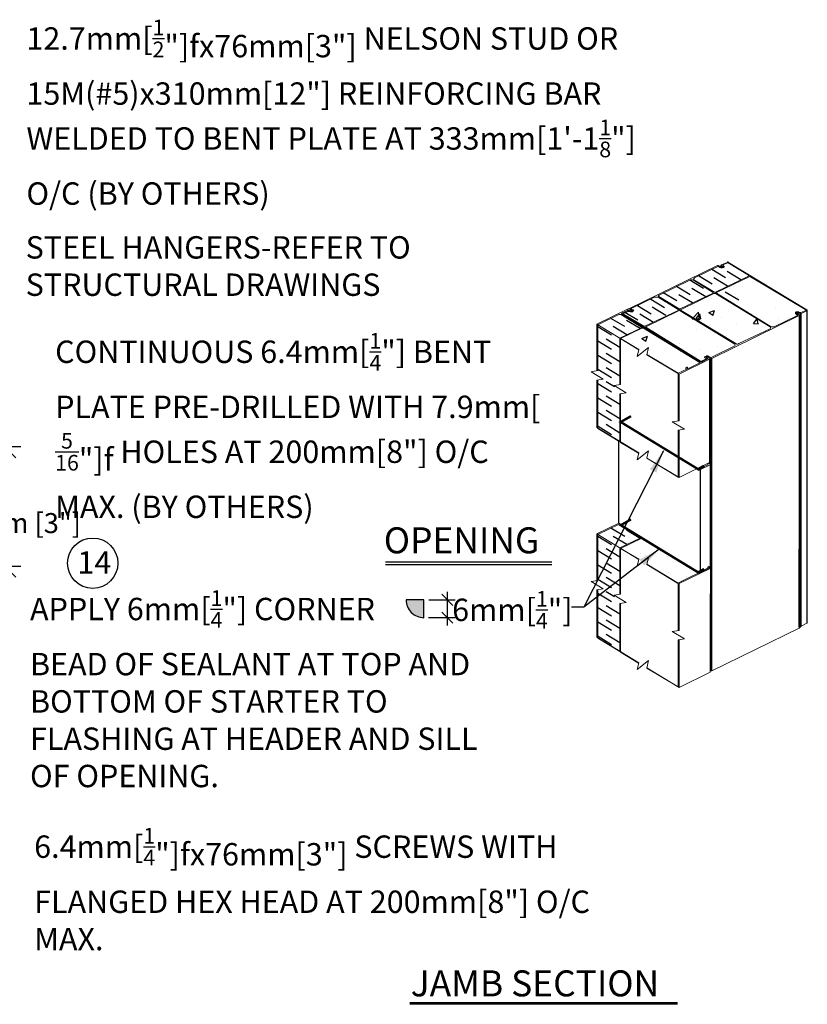
# Model space of a CAD drawing. Units: inches. Extents: x 4 to 118, y -4 to 48.
# Drawn here: x 27 to 47, y 22 to 46 of the extents above; entities that cross this region are included whole.
import ezdxf

# ---------------------------------------------------------------- set-up
doc = ezdxf.new("R2010")
doc.units = ezdxf.units.IN
doc.header["$MEASUREMENT"] = 0
doc.linetypes.add('DASHED', pattern=[0.75, 0.5, -0.25])
for name, color, linetype in [('CONCRETE', 1, 'Continuous'), ('HATCHING', 1, 'Continuous'), ('INSULATION', 1, 'Continuous'), ('layout dim', 7, 'Continuous'), ('TEXT', 7, 'Continuous')]:
    doc.layers.add(name, color=color, linetype=linetype)
doc.styles.add('style1', font='arial.ttf')
doc.dimstyles.new('LAYOUT DIM', dxfattribs={"dimtxt": 0.5, "dimasz": 0.56, "dimexe": 0.4, "dimexo": 0.25, "dimgap": 0.1, "dimtad": 1, "dimtih": 1, "dimtoh": 1, "dimdec": 0, "dimlfac": 25.4, "dimzin": 0, "dimdsep": 46, "dimtxsty": 'style1', "dimblk": 'OBLIQUE', "dimcen": 0.09, "dimdle": 0.4, "dimadec": 0, "dimazin": 0, "dimtfac": 1, "dimtdec": 0, "dimtofl": 0, "dimtmove": 2, "dimatfit": 3, "dimfxl": 1, "dimtolj": 1, "dimtzin": 0, "dimarcsym": 0})
doc.dimstyles.new('Typical_detail Scale 2inch', dxfattribs={"dimtxt": 0.56, "dimasz": 0.56, "dimexe": 0.4, "dimexo": 0.25, "dimgap": 0.2, "dimtad": 1, "dimtih": 1, "dimtoh": 1, "dimdec": 3, "dimzin": 0, "dimdsep": 46, "dimlunit": 4, "dimtxsty": 'style1', "dimblk": 'OBLIQUE', "dimcen": 0.09, "dimdle": 0.4, "dimadec": 0, "dimazin": 0, "dimtfac": 1, "dimtdec": 3, "dimtofl": 0, "dimtmove": 2, "dimatfit": 3, "dimfxl": 1, "dimtolj": 1, "dimtzin": 0, "dimarcsym": 0})
doc.dimstyles.new('Typical_detail Scale 2inch$7', dxfattribs={"dimtxt": 0.56, "dimasz": 0.56, "dimexe": 0.4, "dimexo": 0.25, "dimgap": 0.2, "dimtad": 1, "dimtih": 1, "dimtoh": 1, "dimdec": 3, "dimzin": 0, "dimdsep": 46, "dimlunit": 4, "dimtxsty": 'style1', "dimblk": 'OBLIQUE', "dimcen": 0.09, "dimdle": 0.4, "dimadec": 0, "dimazin": 0, "dimtfac": 1, "dimtdec": 3, "dimtofl": 0, "dimtmove": 2, "dimatfit": 3, "dimfxl": 1, "dimtolj": 1, "dimtzin": 0, "dimarcsym": 0})

# ---------------------------------------------------------------- blocks, each defined once
blk = doc.blocks.new('_Oblique')
at = {"color": 0, "lineweight": -2}
blk.add_line((-0.5, -0.5), (0.5, 0.5), dxfattribs=at)
blk = doc.blocks.new('A$C21FA4C60')
at = {"layer": 'CONCRETE'}
h = blk.add_hatch(dxfattribs=at)
h.set_pattern_fill('AR-CONC', color=256, scale=0.007874, style=0)
h.set_pattern_definition([(50, (2e-07, 2.8563), (1.43452, -0.1255), [0.15, -1.65]), (355, (2e-07, 2.8563), (-0.2775, 1.50438), [0.12, -1.32]), (100.451, (0.1195, 2.8458), (1.15703, 1.37887), [0.12748, -1.40228]), (46.184, (2e-07, 3.2563), (2.13448, -0.33104), [0.225, -2.475]), (96.636, (0.1779, 3.2287), (1.8693, 1.94823), [0.1912, -2.1034]), (351.184, (2e-07, 3.2563), (1.8693, 1.9482), [0.18, -1.98]), (21, (0.2, 3.1563), (1.19382, -0.80524), [0.15, -1.65]), (326, (0.2, 3.1563), (0.48663, 1.4503), [0.12, -1.32]), (71.451, (0.2995, 3.0892), (1.68044, 0.64506), [0.12748, -1.40228]), (37.5, (2e-07, 2.8563), (0.02432, 0.665786), [0, -1.303997, 0, -1.339997, 0, -1.324997]), (7.5, (2e-07, 2.8563), (0.52614, 0.78882), [0, -0.764, 0, -1.274, 0, -0.505]), (327.5, (-0.446, 2.8563), (1.06764, -0.045108), [0, -0.5, 0, -1.559997, 0, -2.069996]), (317.5, (-0.646, 2.8563), (1.16637, 0.20021), [0, -0.65, 0, -1.036, 0, -1.47])])
h.paths.add_polyline_path([(3.114, 9.854), (2.249, 9.439), (2.256, 9.432), (3.624, 8.601), (3.649, 8.588), (4.49, 9.005), (4.481, 9.023)])
h.paths.add_polyline_path([(2.231, 9.419), (2.223, 9.426), (1.361, 9.013), (1.361, 9.01), (1.374, 9.01), (2.742, 8.166), (2.742, 8.166), (2.755, 8.166), (2.755, 8.166), (2.768, 8.166), (2.883, 8.217), (2.883, 8.23), (2.857, 8.242), (2.844, 8.255), (2.844, 8.268), (2.87, 8.281), (2.895, 8.293), (2.921, 8.293), (2.946, 8.281), (2.988, 8.26), (3.611, 8.569), (3.611, 8.575), (3.598, 8.588)])
h.paths.add_polyline_path([(1.31, 8.984), (1.302, 8.984), (0.75, 8.719), (1.296, 8.391), (1.436, 8.502), (1.4, 8.328), (2.179, 7.859), (2.391, 7.964), (2.371, 7.974), (2.371, 7.986), (2.371, 7.999), (2.397, 8.012), (2.409, 8.012), (2.422, 7.999), (2.409, 7.986), (2.419, 7.977), (2.716, 8.125), (2.716, 8.127), (2.704, 8.14)])
h.paths.add_polyline_path([(3.995, 10.276), (3.14, 9.866), (4.506, 9.023), (4.525, 9.023), (5.149, 9.332), (5.133, 9.342), (5.12, 9.355), (5.12, 9.381), (5.133, 9.393), (5.171, 9.393), (5.197, 9.393), (5.222, 9.381), (5.235, 9.381), (5.247, 9.381), (5.376, 9.445)])
h = blk.add_hatch(dxfattribs=at)
h.set_pattern_fill('AR-CONC', color=256, scale=0.007874, style=0)
h.set_pattern_definition([(50, (-40.1101, -33.2504), (1.434522, -0.125504), [0.15, -1.649997]), (355, (-40.11, -33.2504), (-0.277502, 1.50438), [0.12, -1.319997]), (100.451, (-39.9905, -33.2608), (1.157025, 1.37887), [0.12748, -1.40228]), (46.1842, (-40.11, -32.8504), (2.134476, -0.33104), [0.225, -2.474995]), (96.6356, (-39.9322, -32.878), (1.86932, 1.94823), [0.19122, -2.10342]), (351.184, (-40.11, -32.8504), (1.86932, 1.948225), [0.18, -1.98]), (21, (-39.9101, -32.9504), (1.193816, -0.805239), [0.15, -1.649997]), (326, (-39.91, -32.9504), (0.48663, 1.450296), [0.12, -1.319997]), (71.4514, (-39.8106, -33.0175), (1.68044, 0.64506), [0.12748, -1.40228]), (37.5, (-40.11007, -33.25035), (0.0243197, 0.6657864), [0, -1.303997, 0, -1.339997, 0, -1.324997]), (7.5, (-40.1101, -33.25035), (0.526138, 0.788822), [0, -0.763998, 0, -1.273997, 0, -0.504999]), (327.5, (-40.55607, -33.25035), (1.0676403, -0.045108), [0, -0.499999, 0, -1.559997, 0, -2.069996]), (317.5, (-40.7561, -33.25035), (1.166369, 0.200208), [0, -0.649999, 0, -1.035998, 0, -1.469997])])
h.paths.add_polyline_path([(1.271, 3.735), (0.735, 3.479), (0.75, 3.47), (1.192, 3.204), (1.157, 3.032), (1.436, 3.253), (1.4, 3.079), (2.179, 2.61), (2.718, 2.875), (2.706, 2.882), (2.688, 2.872)])
at = {"color": 3, "lineweight": 0}
blk.add_line((2.921, 3.011), (2.946, 3.024), dxfattribs=at)
at = {"color": 6, "lineweight": 0}
for points in [[(3.407, 10.634), (3.266, 10.571)], [(3.42, 10.622), (3.305, 10.571)], [(3.42, 10.647), (3.407, 10.634)], [(3.42, 10.634), (3.42, 10.647)], [(3.42, 10.647), (3.432, 10.647), (3.445, 10.634)], [(3.42, 10.634), (3.42, 10.647)], [(3.42, 10.622), (3.42, 10.622)], [(3.42, 10.622), (3.42, 10.622)], [(3.42, 10.622), (3.42, 10.622)], [(3.42, 10.622), (3.432, 10.622)], [(3.944, 10.315), (3.432, 10.622)], [(3.432, 10.622), (3.433, 10.622)], [(5.402, 9.445), (3.445, 10.634)], [(3.164, 10.558), (0.964, 9.483)], [(3.177, 10.532), (2.588, 10.251)], [(3.177, 10.558), (3.164, 10.558)], [(3.177, 10.558), (3.177, 10.558)], [(3.177, 10.558), (3.177, 10.558)], [(3.19, 10.558), (3.177, 10.558)], [(3.177, 10.558), (3.177, 10.558)], [(3.177, 10.532), (3.177, 10.532)], [(3.19, 10.532), (3.177, 10.532)], [(3.177, 10.532), (3.177, 10.532)], [(3.253, 10.52), (3.19, 10.558)], [(3.228, 10.507), (3.19, 10.532)], [(3.228, 10.507), (3.253, 10.494), (3.292, 10.494)], [(3.266, 10.571), (3.253, 10.558)], [(3.253, 10.558), (3.253, 10.507)], [(3.266, 10.558), (3.253, 10.558)], [(3.279, 10.507), (3.266, 10.507), (3.253, 10.52)], [(3.266, 10.571), (3.267, 10.571)], [(3.266, 10.507), (3.266, 10.558)], [(3.266, 10.507), (3.266, 10.558)], [(3.292, 10.532), (3.266, 10.558)], [(3.305, 10.52), (3.292, 10.52), (3.279, 10.507)], [(3.292, 10.532), (3.292, 10.52)], [(3.305, 10.52), (3.305, 10.532), (3.292, 10.532)], [(3.292, 10.52), (3.292, 10.532)], [(3.33, 10.52), (3.317, 10.507), (3.292, 10.494)], [(3.305, 10.571), (3.305, 10.558)], [(3.317, 10.545), (3.305, 10.558)], [(3.33, 10.52), (3.33, 10.532), (3.317, 10.545)], [(2.473, 10.187), (1.706, 9.816)], [(2.499, 10.2), (2.473, 10.187)], [(2.499, 10.2), (2.537, 10.2), (2.563, 10.187)], [(2.575, 10.225), (2.563, 10.212), (2.575, 10.2)], [(3.061, 9.88), (2.563, 10.187)], [(2.588, 10.251), (2.575, 10.225)], [(3.087, 9.893), (2.575, 10.2)], [(3.944, 10.289), (3.113, 9.893)], [(3.957, 10.276), (3.138, 9.88)], [(3.944, 10.315), (3.944, 10.302)], [(3.944, 10.302), (3.944, 10.289)], [(3.982, 10.289), (3.969, 10.289), (3.957, 10.276)], [(3.995, 10.276), (3.982, 10.289)], [(5.376, 9.445), (3.995, 10.276)], [(3.061, 9.867), (2.231, 9.471)], [(3.061, 9.867), (3.061, 9.88)], [(3.061, 9.88), (3.062, 9.88)], [(3.061, 9.867), (3.062, 9.867)], [(3.1, 9.893), (3.087, 9.893)], [(3.1, 9.893), (3.113, 9.893)], [(3.138, 9.88), (3.125, 9.88), (3.125, 9.867), (3.138, 9.867)], [(4.506, 9.023), (3.138, 9.867)], [(1.591, 9.764), (1.003, 9.483)], [(1.617, 9.764), (1.591, 9.764)], [(1.617, 9.764), (1.655, 9.764), (1.681, 9.764)], [(1.694, 9.803), (1.681, 9.79), (1.694, 9.778)], [(2.179, 9.458), (1.681, 9.764)], [(1.706, 9.816), (1.694, 9.803)], [(2.205, 9.471), (1.694, 9.778)], [(3.074, 9.854), (2.256, 9.458)], [(3.1, 9.854), (3.087, 9.854), (3.074, 9.854)], [(3.113, 9.854), (3.1, 9.854)], [(4.481, 9.023), (3.113, 9.854)], [(0.926, 9.471), (0.146, 9.086)], [(0.913, 9.432), (0.76, 9.355)], [(0.786, 9.368), (0.773, 9.355)], [(0.926, 9.432), (0.786, 9.368)], [(0.926, 9.406), (0.811, 9.355)], [(0.926, 9.445), (0.913, 9.432)], [(0.913, 9.432), (0.914, 9.432)], [(0.939, 9.471), (0.926, 9.471)], [(0.926, 9.432), (0.926, 9.445)], [(0.926, 9.445), (0.926, 9.432), (0.926, 9.445)], [(0.939, 9.432), (0.926, 9.445)], [(0.926, 9.432), (0.939, 9.432), (0.952, 9.432)], [(0.926, 9.432), (0.927, 9.432)], [(0.926, 9.432), (0.927, 9.432)], [(0.926, 9.419), (0.926, 9.406)], [(0.926, 9.419), (0.939, 9.419), (0.939, 9.406)], [(0.952, 9.471), (0.939, 9.471)], [(0.939, 9.432), (0.939, 9.432)], [(0.939, 9.432), (0.952, 9.432)], [(0.939, 9.432), (0.939, 9.432)], [(0.952, 9.406), (0.939, 9.406)], [(0.964, 9.471), (0.952, 9.471)], [(0.952, 9.471), (0.952, 9.471)], [(0.952, 9.471), (0.952, 9.471)], [(0.977, 9.419), (0.952, 9.432)], [(0.977, 9.406), (0.952, 9.432)], [(0.952, 9.432), (0.952, 9.432)], [(0.952, 9.432), (0.952, 9.432)], [(1.016, 9.393), (0.977, 9.393), (0.952, 9.406)], [(0.964, 9.483), (0.964, 9.471)], [(0.964, 9.483), (0.965, 9.483)], [(0.964, 9.471), (0.965, 9.471)], [(0.964, 9.471), (0.965, 9.471)], [(0.964, 9.471), (0.965, 9.471)], [(0.964, 9.471), (0.965, 9.471)], [(1.016, 9.432), (0.964, 9.471)], [(1.029, 9.432), (0.964, 9.471)], [(0.977, 9.406), (0.977, 9.419)], [(0.99, 9.419), (0.977, 9.419)], [(0.977, 9.406), (0.99, 9.406), (1.003, 9.406)], [(0.99, 9.419), (1.003, 9.419), (1.016, 9.419)], [(0.99, 9.406), (0.99, 9.419)], [(0.99, 9.406), (0.99, 9.419)], [(1.003, 9.483), (1.003, 9.471)], [(1.054, 9.445), (1.003, 9.471)], [(1.003, 9.471), (1.004, 9.471)], [(1.003, 9.406), (1.003, 9.419), (1.003, 9.406)], [(1.029, 9.419), (1.016, 9.406), (1.003, 9.406)], [(1.016, 9.419), (1.016, 9.432)], [(1.016, 9.419), (1.016, 9.406), (1.016, 9.432)], [(1.016, 9.432), (1.016, 9.432)], [(1.016, 9.419), (1.016, 9.419)], [(1.016, 9.406), (1.016, 9.419), (1.016, 9.406), (1.016, 9.419), (1.016, 9.406)], [(1.054, 9.419), (1.042, 9.393), (1.016, 9.393)], [(1.029, 9.432), (1.029, 9.419)], [(1.029, 9.419), (1.029, 9.432)], [(1.029, 9.419), (1.029, 9.432)], [(1.054, 9.419), (1.067, 9.432), (1.054, 9.445)], [(1.348, 9.035), (2.179, 9.432)], [(2.192, 9.419), (1.374, 9.023)], [(2.179, 9.458), (2.179, 9.445)], [(2.179, 9.445), (2.179, 9.432)], [(2.218, 9.432), (2.205, 9.432), (2.192, 9.419)], [(2.218, 9.458), (2.205, 9.458), (2.205, 9.471)], [(2.218, 9.458), (2.231, 9.471)], [(2.231, 9.419), (2.218, 9.432)], [(3.598, 8.588), (2.231, 9.419)], [(2.256, 9.458), (2.243, 9.445), (2.256, 9.432)], [(3.624, 8.601), (2.256, 9.432)], [(5.133, 9.393), (5.12, 9.381), (5.12, 9.355)], [(5.133, 9.393), (5.133, 9.393)], [(5.133, 9.393), (5.171, 9.393)], [(5.171, 9.381), (5.158, 9.381), (5.146, 9.368)], [(5.146, 9.368), (5.146, 9.355)], [(5.146, 9.355), (5.146, 9.368)], [(5.158, 9.355), (5.158, 9.381)], [(5.197, 9.393), (5.171, 9.393)], [(5.171, 9.342), (5.171, 9.381), (5.171, 9.342)], [(5.184, 9.381), (5.171, 9.381)], [(5.184, 9.33), (5.184, 9.381)], [(5.184, 9.33), (5.184, 9.381)], [(5.197, 9.381), (5.184, 9.381)], [(5.222, 9.381), (5.197, 9.393)], [(5.197, 9.33), (5.197, 9.381)], [(5.197, 9.33), (5.197, 9.381)], [(5.235, 9.355), (5.197, 9.381)], [(5.222, 9.381), (5.223, 9.381)], [(5.235, 9.381), (5.222, 9.381)], [(5.248, 9.381), (5.235, 9.381)], [(5.248, 9.381), (5.376, 9.432)], [(5.248, 9.381), (5.248, 9.381)], [(5.248, 9.381), (5.248, 9.381)], [(5.261, 9.355), (5.402, 9.419)], [(5.376, 9.432), (5.376, 9.445)], [(5.376, 9.432), (5.376, 9.432)], [(5.376, 9.432), (5.376, 9.432)], [(5.376, 9.432), (5.376, 9.432)], [(5.376, 9.432), (5.376, 9.432)], [(5.402, 4.187), (5.414, 9.445), (5.414, 1.619)], [(5.402, 9.445), (5.414, 9.445), (5.402, 9.432)], [(5.402, 1.612), (5.402, 9.432)], [(5.402, 1.612), (5.402, 9.432)], [(5.402, 9.432), (5.402, 9.419)], [(5.402, 1.612), (5.402, 9.419)], [(0.696, 9.33), (0.172, 9.074)], [(0.735, 9.33), (0.709, 9.33), (0.696, 9.33)], [(0.747, 9.33), (0.735, 9.33)], [(1.259, 9.01), (0.747, 9.33)], [(0.76, 9.355), (0.76, 9.342)], [(0.76, 9.355), (0.761, 9.355)], [(0.76, 9.342), (0.76, 9.355), (0.76, 9.342)], [(0.76, 9.342), (0.76, 9.355)], [(2.729, 8.14), (0.76, 9.342)], [(0.773, 9.355), (0.773, 9.342)], [(0.773, 9.33), (0.786, 9.342)], [(0.786, 9.342), (0.773, 9.342)], [(0.773, 9.342), (0.773, 9.342)], [(2.729, 8.152), (0.786, 9.342)], [(0.786, 9.33), (0.786, 9.342)], [(0.811, 9.355), (0.811, 9.342)], [(0.811, 9.342), (0.811, 9.355)], [(0.811, 9.355), (0.811, 9.342)], [(0.811, 9.355), (0.812, 9.355)], [(0.811, 9.355), (0.812, 9.355)], [(0.811, 9.355), (0.812, 9.355)], [(0.811, 9.355), (0.812, 9.355)], [(1.323, 9.035), (0.811, 9.342)], [(3.023, 8.23), (5.209, 9.304)], [(5.171, 9.304), (4.583, 9.023)], [(5.133, 9.342), (5.12, 9.355)], [(5.171, 9.317), (5.133, 9.342)], [(5.158, 9.355), (5.146, 9.355)], [(5.222, 9.317), (5.158, 9.355)], [(5.171, 9.317), (5.171, 9.304)], [(5.171, 9.317), (5.172, 9.317)], [(5.171, 9.317), (5.172, 9.317)], [(5.203, 1.513), (5.222, 9.304)], [(5.209, 1.478), (5.209, 9.304)], [(5.222, 9.304), (5.209, 9.304)], [(5.222, 1.522), (5.222, 9.317), (5.222, 4.072)], [(5.222, 9.304), (5.222, 9.317)], [(5.222, 9.317), (5.223, 9.317)], [(5.222, 1.491), (5.222, 9.304)], [(5.229, 1.497), (5.248, 9.355)], [(5.235, 1.504), (5.235, 9.355)], [(5.235, 1.529), (5.235, 9.355), (5.235, 4.11)], [(5.248, 9.355), (5.235, 9.355)], [(5.235, 9.355), (5.235, 9.355)], [(5.241, 1.51), (5.261, 9.355)], [(5.248, 1.517), (5.248, 9.355)], [(5.248, 9.355), (5.261, 9.355)], [(5.261, 1.529), (5.261, 9.355)], [(0.146, 9.086), (0.146, 7.92)], [(1.192, 8.45), (0.146, 9.086)], [(0.172, 9.074), (0.172, 7.924)], [(0.722, 8.741), (0.172, 9.074)], [(0.722, 8.741), (1.259, 8.997)], [(1.272, 8.984), (0.735, 8.728)], [(1.272, 9.01), (1.259, 9.01)], [(1.272, 8.997), (1.259, 8.997)], [(1.272, 8.997), (1.272, 9.01)], [(1.297, 8.984), (1.284, 8.984), (1.272, 8.984)], [(1.31, 8.984), (1.297, 8.984)], [(2.704, 8.14), (1.31, 8.984)], [(1.335, 9.035), (1.323, 9.035)], [(1.335, 9.035), (1.348, 9.035)], [(1.374, 9.023), (1.361, 9.023), (1.361, 9.01), (1.374, 9.01)], [(2.742, 8.166), (1.374, 9.01)], [(3.701, 8.601), (4.481, 8.971)], [(4.494, 8.997), (4.481, 9.023)], [(4.494, 8.984), (4.481, 8.971)], [(4.481, 8.971), (4.481, 8.971)], [(4.481, 8.971), (4.481, 8.971)], [(4.494, 8.984), (4.494, 8.997)], [(4.532, 9.023), (4.506, 9.023)], [(4.532, 9.023), (4.557, 9.023), (4.583, 9.023)], [(0.722, 7.579), (0.722, 8.741)], [(1.192, 8.453), (0.735, 8.728)], [(0.735, 7.581), (0.735, 8.728)], [(1.192, 8.453), (1.157, 8.281), (1.436, 8.502), (1.399, 8.324)], [(3.01, 8.255), (3.598, 8.549)], [(3.611, 8.575), (3.598, 8.588)], [(3.611, 8.562), (3.598, 8.549)], [(3.611, 8.562), (3.611, 8.575)], [(3.65, 8.588), (3.624, 8.601)], [(3.701, 8.601), (3.675, 8.588), (3.65, 8.588)], [(2.205, 7.833), (1.399, 8.324)], [(2.179, 7.859), (1.4, 8.328)], [(2.205, 0), (2.978, 0.381), (2.998, 8.23)], [(2.985, 8.217), (2.205, 7.833)], [(2.716, 8.127), (2.704, 8.14)], [(2.729, 8.152), (2.729, 8.14)], [(2.742, 8.14), (2.729, 8.152)], [(2.729, 8.14), (2.729, 8.152)], [(2.729, 8.14), (2.742, 8.14), (2.755, 8.14), (2.768, 8.14)], [(2.742, 8.166), (2.742, 8.166)], [(2.755, 8.166), (2.742, 8.166)], [(2.742, 8.166), (2.742, 8.166)], [(2.742, 8.14), (2.742, 8.14)], [(2.742, 8.14), (2.742, 8.14)], [(2.755, 8.14), (2.742, 8.14)], [(2.755, 8.166), (2.755, 8.166)], [(2.755, 8.166), (2.755, 8.166)], [(2.755, 8.166), (2.768, 8.166)], [(2.755, 8.166), (2.755, 8.166)], [(2.755, 8.14), (2.78, 8.152)], [(2.755, 8.14), (2.755, 8.14)], [(2.755, 8.14), (2.755, 8.14)], [(2.755, 8.14), (2.755, 8.14)], [(2.883, 8.217), (2.768, 8.166)], [(2.921, 8.217), (2.768, 8.14)], [(2.921, 8.217), (2.78, 8.152)], [(2.78, 8.14), (2.78, 8.152)], [(2.921, 8.293), (2.895, 8.293), (2.87, 8.281), (2.844, 8.268)], [(2.844, 8.255), (2.844, 8.268)], [(2.857, 8.242), (2.844, 8.255)], [(2.883, 8.23), (2.857, 8.242)], [(2.87, 8.281), (2.87, 8.281)], [(2.895, 8.281), (2.883, 8.268)], [(2.883, 8.255), (2.883, 8.268), (2.883, 8.255), (2.883, 8.268), (2.883, 8.255)], [(2.883, 8.268), (2.883, 8.255)], [(2.908, 8.268), (2.895, 8.268), (2.883, 8.268), (2.883, 8.255)], [(2.883, 8.255), (2.883, 8.255)], [(2.895, 8.255), (2.883, 8.255)], [(2.883, 8.255), (2.883, 8.255)], [(2.921, 8.23), (2.883, 8.255)], [(2.883, 8.23), (2.883, 8.23)], [(2.883, 8.23), (2.883, 8.23)], [(2.883, 8.217), (2.883, 8.23)], [(2.895, 8.268), (2.895, 8.281), (2.895, 8.268)], [(2.921, 8.281), (2.895, 8.281)], [(2.895, 8.242), (2.895, 8.255)], [(2.895, 8.255), (2.921, 8.23)], [(2.921, 8.268), (2.908, 8.268)], [(2.921, 8.293), (2.921, 8.293)], [(2.946, 8.281), (2.921, 8.293)], [(2.921, 8.268), (2.921, 8.281)], [(2.921, 8.268), (2.921, 8.281)], [(2.934, 8.268), (2.921, 8.281)], [(2.934, 8.268), (2.921, 8.268)], [(2.921, 8.268), (2.921, 8.268)], [(2.921, 8.268), (2.921, 8.268)], [(2.921, 8.23), (2.921, 8.23)], [(2.921, 8.217), (2.921, 8.23)], [(2.921, 8.217), (2.934, 8.23), (2.921, 8.23)], [(2.921, 8.217), (2.921, 8.23)], [(2.921, 8.217), (2.921, 8.23)], [(2.921, 8.217), (2.921, 8.23)], [(2.921, 8.217), (2.921, 8.217)], [(2.921, 8.217), (2.921, 8.217)], [(2.921, 8.217), (2.921, 8.217)], [(2.921, 8.217), (2.921, 8.217)], [(2.921, 8.217), (2.921, 8.217)], [(2.985, 8.23), (2.934, 8.268)], [(2.934, 8.268), (2.934, 8.268)], [(2.934, 8.268), (2.934, 8.268)], [(2.985, 8.23), (2.934, 8.268)], [(2.946, 8.281), (2.947, 8.281)], [(2.946, 8.281), (2.947, 8.281)], [(2.998, 8.255), (2.946, 8.281)], [(2.963, 5.622), (2.969, 8.207)], [(2.985, 8.23), (2.985, 5.633), (2.985, 8.217), (2.985, 5.633)], [(2.985, 8.23), (2.985, 8.23)], [(2.985, 8.23), (2.985, 8.23)], [(2.998, 8.23), (2.985, 8.23)], [(2.985, 8.217), (2.985, 8.23)], [(2.985, 8.217), (2.985, 5.633)], [(2.985, 5.633), (2.985, 8.217)], [(2.985, 8.217), (2.985, 8.217)], [(2.991, 0.416), (3.01, 8.23)], [(3.01, 8.255), (2.998, 8.255)], [(2.998, 8.255), (2.998, 8.255)], [(2.998, 0.416), (2.998, 8.23)], [(3.01, 8.23), (2.998, 8.23)], [(3.004, 0.416), (3.023, 8.23)], [(3.01, 0.416), (3.01, 8.23)], [(3.01, 8.23), (3.023, 8.23)], [(3.023, 0.417), (3.023, 8.23)], [(0.173, 7.925), (0, 7.897), (0.306, 7.714), (0.146, 7.688)], [(2.397, 7.961), (2.179, 7.859)], [(2.371, 7.999), (2.397, 8.012)], [(2.371, 7.999), (2.371, 7.986)], [(2.371, 7.974), (2.371, 7.986)], [(2.397, 7.961), (2.371, 7.974)], [(2.397, 8.012), (2.409, 8.012)], [(2.397, 7.961), (2.397, 7.961)], [(2.397, 7.961), (2.397, 7.961)], [(2.409, 8.012), (2.41, 8.012)], [(2.409, 8.012), (2.41, 8.012)], [(2.422, 7.999), (2.409, 8.012)], [(2.422, 7.999), (2.409, 7.986)], [(2.409, 7.986), (2.41, 7.986)], [(2.422, 7.974), (2.409, 7.986)], [(2.422, 7.974), (2.704, 8.114)], [(2.422, 7.999), (2.423, 7.999)], [(2.422, 7.974), (2.423, 7.974)], [(2.422, 7.974), (2.423, 7.974)], [(2.704, 8.101), (2.704, 8.114)], [(2.704, 8.114), (2.704, 8.101)], [(2.716, 8.114), (2.704, 8.114)], [(2.716, 8.114), (2.716, 8.127)], [(2.716, 8.114), (2.717, 8.114)], [(2.716, 8.114), (2.717, 8.114)], [(0.146, 7.688), (0.146, 6.502)], [(0.172, 7.692), (0.172, 6.477)], [(2.179, 6.667), (2.179, 7.859)], [(2.205, 6.671), (2.205, 7.833)], [(0.735, 7.581), (0.575, 7.555), (0.881, 7.373), (0.722, 7.347)], [(0.722, 6.144), (0.722, 7.347)], [(1.19, 5.857), (0.735, 6.131), (0.735, 7.349)], [(2.206, 6.671), (2.033, 6.643), (2.339, 6.461), (2.179, 6.435)], [(0.146, 6.502), (1.192, 5.866)], [(0.172, 6.477), (0.722, 6.144)], [(2.179, 5.262), (2.179, 6.435)], [(2.205, 5.249), (2.205, 6.439)], [(1.192, 5.866), (1.157, 5.697), (1.436, 5.917), (1.398, 5.732)], [(2.179, 5.262), (1.398, 5.732)], [(1.399, 5.739), (2.205, 5.249)], [(2.205, 5.249), (2.985, 5.633)], [(2.985, 5.633), (2.985, 5.633)], [(2.985, 5.582), (2.985, 5.633)], [(2.179, 5.262), (2.18, 5.262)], [(0.696, 4.108), (0.146, 3.838)], [(0.721, 4.093), (0.172, 3.825)], [(0.146, 3.838), (0.146, 2.671)], [(1.192, 3.201), (0.146, 3.838)], [(0.172, 3.825), (0.172, 2.675)], [(0.722, 3.492), (1.259, 3.748)], [(1.272, 3.735), (0.735, 3.479)], [(0.722, 2.33), (0.722, 3.492)], [(0.735, 2.332), (0.735, 3.479)], [(1.192, 3.204), (0.735, 3.479)], [(1.192, 3.204), (1.157, 3.032), (1.436, 3.253), (1.399, 3.075)], [(2.205, 2.584), (1.399, 3.075)], [(2.179, 2.61), (1.4, 3.079)], [(2.985, 3.006), (2.176, 2.608), (1.417, 3.065)], [(2.985, 2.978), (2.205, 2.597)], [(2.985, 2.998), (2.985, 3.05)], [(2.985, 3.05), (2.985, 3.05)], [(0.173, 2.676), (0, 2.648), (0.306, 2.465), (0.146, 2.439)], [(2.179, 1.418), (2.179, 2.61)], [(2.205, 1.422), (2.205, 2.584)], [(0.146, 2.439), (0.146, 1.253)], [(0.172, 2.444), (0.172, 1.228)], [(0.735, 2.332), (0.575, 2.306), (0.881, 2.124), (0.722, 2.098)], [(0.722, 0.895), (0.722, 2.098)], [(1.19, 0.608), (0.735, 0.882), (0.735, 2.1)], [(5.209, 1.478), (5.261, 1.529)], [(5.222, 1.491), (5.223, 1.491)], [(5.235, 1.542), (5.235, 1.529)], [(5.235, 1.529), (5.248, 1.529)], [(5.248, 1.529), (5.261, 1.529)], [(5.261, 1.529), (5.402, 1.606)], [(5.402, 1.606), (5.414, 1.619)], [(5.402, 1.606), (5.402, 1.606)], [(0.146, 1.253), (1.192, 0.617)], [(2.206, 1.422), (2.033, 1.394), (2.339, 1.212), (2.179, 1.186)], [(3.023, 0.416), (5.209, 1.478)], [(0.172, 1.228), (0.722, 0.895)], [(2.179, 0.013), (2.179, 1.186)], [(2.205, 0), (2.205, 1.19)], [(1.192, 0.617), (1.157, 0.448), (1.436, 0.669), (1.398, 0.483)], [(2.179, 0.013), (1.398, 0.483)], [(1.399, 0.49), (2.205, 0)], [(2.978, 0.416), (2.998, 0.416)], [(2.998, 0.416), (3.01, 0.416)], [(3.01, 0.416), (3.023, 0.416)], [(2.179, 0.013), (2.18, 0.013)]]:
    blk.add_lwpolyline(points, dxfattribs=at)
at = {"color": 3, "lineweight": 0}
for points in [[(0.683, 4.102), (0.683, 6.17), (0.683, 4.11)], [(0.683, 4.11), (0.683, 6.17), (0.683, 4.11)], [(0.696, 4.11), (0.683, 6.17), (0.683, 4.11), (0.683, 6.17), (0.683, 4.11)], [(0.696, 4.108), (0.696, 6.17)], [(0.696, 4.108), (0.696, 6.157), (0.696, 4.11), (0.696, 6.157)], [(0.696, 4.108), (0.696, 6.157)], [(2.921, 5.569), (2.729, 5.483), (2.729, 2.9), (2.729, 2.9)], [(2.729, 5.453), (2.729, 3.726)], [(2.985, 5.569), (2.742, 5.453)], [(2.742, 2.906), (2.742, 2.906), (2.742, 5.453)], [(2.742, 5.453), (2.742, 2.906), (2.742, 2.906)], [(2.921, 5.569), (2.921, 5.594)], [(2.921, 5.582), (2.921, 5.569)], [(2.985, 5.582), (2.946, 5.607)], [(2.984, 5.582), (2.984, 2.985), (2.984, 5.582), (2.984, 2.985), (2.984, 5.569)], [(2.985, 5.582), (2.985, 2.985), (2.985, 5.582), (2.985, 2.985), (2.985, 5.569)], [(2.985, 5.569), (2.985, 5.582)], [(2.985, 5.582), (2.985, 5.582)], [(2.985, 5.582), (2.985, 5.582)], [(2.985, 2.986), (2.985, 5.569)], [(0.696, 4.109), (2.729, 2.868)], [(2.729, 2.9), (2.729, 4.161)], [(2.921, 2.986), (2.729, 2.9), (2.729, 2.895)], [(2.985, 2.986), (2.742, 2.87)], [(2.921, 2.986), (2.921, 3.011)], [(2.921, 2.998), (2.921, 2.986)], [(2.985, 2.998), (2.946, 3.024)], [(2.985, 2.998), (2.985, 2.998)], [(2.985, 2.998), (2.985, 2.998)], [(2.985, 2.986), (2.985, 2.998)]]:
    blk.add_lwpolyline(points, dxfattribs=at)
at = {"layer": 'HATCHING', "linetype": 'DASHED', "ltscale": 0.5}
blk.add_lwpolyline([(2.832, 5.537, 0.0787, 0.0787, 0), (2.688, 5.455, 0.0591, 0.0591, 0), (0.742, 6.64, 0.0591, 0.0591, 0), (1.001, 6.787, 0.0591, 0.0591, 0)], format="xyseb", dxfattribs=at)
at = {"layer": 'HATCHING', "ltscale": 2}
blk.add_lwpolyline([(2.832, 2.954, 0.0787, 0.0787, 0), (2.688, 2.872, 0.0591, 0.0591, 0), (0.742, 4.057, 0.0591, 0.0591, 0), (1.001, 4.204, 0.0591, 0.0591, 0)], format="xyseb", dxfattribs=at)
at = {"layer": 'INSULATION'}
for p, q in [((3.365, 10.247), (3.022, 10.452)), ((3.752, 10.197), (3.409, 10.402)), ((2.816, 9.982), (2.473, 10.187)), ((3.032, 10.091), (2.689, 10.296)), ((3.419, 10.04), (3.076, 10.246)), ((2.15, 9.669), (1.807, 9.874)), ((2.483, 9.825), (2.14, 10.03)), ((2.87, 9.775), (2.527, 9.98)), ((3.698, 9.688), (3.355, 9.893)), ((1.841, 9.498), (1.498, 9.703)), ((2.537, 9.618), (2.194, 9.824)), ((1.175, 9.185), (0.832, 9.39)), ((1.508, 9.341), (1.165, 9.546)), ((1.871, 9.305), (1.528, 9.51)), ((0.842, 9.028), (0.499, 9.233)), ((1.229, 8.978), (0.886, 9.183)), ((1.562, 9.134), (1.219, 9.34)), ((0.171, 9.029), (0.512, 8.82)), ((0.896, 8.821), (0.553, 9.027)), ((0.171, 8.672), (0.512, 8.463)), ((0.38, 8.721), (0.721, 8.512)), ((0.172, 8.316), (0.513, 8.107)), ((0.38, 8.364), (0.721, 8.155)), ((0.172, 7.96), (0.513, 7.751)), ((0.381, 8.008), (0.721, 7.799)), ((0.381, 7.652), (0.586, 7.526)), ((0.173, 7.604), (0.514, 7.394)), ((0.173, 7.247), (0.514, 7.037)), ((0.382, 7.296), (0.722, 7.086)), ((0.382, 6.939), (0.722, 6.729)), ((0.173, 6.89), (0.514, 6.681)), ((0.174, 6.534), (0.514, 6.325)), ((0.382, 6.582), (0.723, 6.373)), ((0.842, 3.779), (0.499, 3.985)), ((0.171, 3.78), (0.512, 3.571)), ((0.896, 3.572), (0.553, 3.778)), ((1.229, 3.729), (0.886, 3.934)), ((0.38, 3.472), (0.721, 3.263)), ((0.171, 3.423), (0.512, 3.214)), ((0.172, 3.067), (0.513, 2.858)), ((0.38, 3.115), (0.721, 2.906)), ((0.172, 2.711), (0.513, 2.502)), ((0.381, 2.759), (0.721, 2.55)), ((0.173, 2.355), (0.514, 2.146)), ((0.381, 2.403), (0.586, 2.277)), ((0.173, 1.998), (0.514, 1.789)), ((0.382, 2.047), (0.722, 1.838)), ((0.173, 1.642), (0.514, 1.432)), ((0.382, 1.69), (0.722, 1.481)), ((0.174, 1.285), (0.514, 1.076)), ((0.382, 1.334), (0.723, 1.124))]:
    blk.add_line(p, q, dxfattribs=at)
blk = doc.blocks.new('*D19')
at = {"layer": 'DEFPOINTS', "color": 0, "transparency": 16777216}
for p in [(37.336, 31.917), (37.327, 31.471), (37.921, 31.471)]:
    blk.add_point(p, dxfattribs=at)
at = {"layer": 'TEXT', "color": 0, "lineweight": -2, "transparency": 16777216}
for p, q in [((37.921, 32.117), (37.921, 31.271)), ((37.461, 31.917), (38.121, 31.917)), ((37.452, 31.471), (38.121, 31.471))]:
    blk.add_line(p, q, dxfattribs=at)
at = {"layer": 'TEXT', "color": 0, "lineweight": -2, "transparency": 16777216, "xscale": 0.28, "yscale": 0.28, "zscale": 0.28}
for p, rotation in [((37.921, 31.917), 90), ((37.921, 31.471), 270)]:
    blk.add_blockref('_Oblique', p, dxfattribs=dict(at, rotation=rotation))
at = {"layer": 'TEXT', "color": 0, "transparency": 16777216, "insert": (39.55, 31.666), "char_height": 0.56, "attachment_point": 5, "style": 'style1'}
blk.add_mtext('\\A1;6mm[{\\H0.7x;\\S1/4;}"]', dxfattribs=at)
blk = doc.blocks.new('*D22')
at = {"layer": 'DEFPOINTS', "color": 0, "transparency": 16777216}
for p in [(22.608, 35.754), (22.608, 32.762), (26.842, 32.762)]:
    blk.add_point(p, dxfattribs=at)
at = {"layer": 'layout dim', "color": 0, "lineweight": -2, "transparency": 16777216}
for p, q in [((26.842, 36.154), (26.842, 34.258)), ((22.858, 35.754), (27.242, 35.754)), ((26.842, 32.362), (26.842, 33.418)), ((22.858, 32.762), (27.242, 32.762))]:
    blk.add_line(p, q, dxfattribs=at)
at = {"layer": 'layout dim', "color": 0, "lineweight": -2, "transparency": 16777216, "xscale": 0.56, "yscale": 0.56, "zscale": 0.56}
for p, rotation in [((26.842, 35.754), 90), ((26.842, 32.762), 270)]:
    blk.add_blockref('_Oblique', p, dxfattribs=dict(at, rotation=rotation))
at = {"layer": 'layout dim', "color": 0, "transparency": 16777216, "insert": (27.083, 33.838), "char_height": 0.5, "attachment_point": 5, "style": 'style1'}
blk.add_mtext('\\A1;76mm [3"]', dxfattribs=at)

msp = doc.modelspace()

# ---------------------------------------------------------------- hatches: boundary and pattern name
at = {"layer": 'HATCHING'}
h = msp.add_hatch(color=256, dxfattribs=at)
edge = h.paths.add_edge_path()
edge.add_line((37.3356, 31.4707), (37.3356, 31.9171))
edge.add_line((37.3356, 31.9171), (36.8892, 31.9171))
edge.add_arc((37.3356, 31.9171), 0.4464, 180, 270)

# ---------------------------------------------------------------- linework, layer by layer
msp.add_lwpolyline([(37.3356, 31.4707), (37.3356, 31.9171), (36.8892, 31.9171, 0.4142136), (37.3356, 31.4707, 0.1340343)], format="xyb", dxfattribs=at)
at = {"layer": 'TEXT'}
for p, q in [((40.5399, 32.8615), (36.3763, 32.8615)), ((40.5399, 32.7959), (36.3763, 32.7959)), ((43.6859, 21.8357), (36.9831, 21.8357)), ((43.6859, 21.7963), (36.9831, 21.7963))]:
    msp.add_line(p, q, dxfattribs=at)
msp.add_circle((29.0445, 32.8341), 0.6299, dxfattribs=at)

# ---------------------------------------------------------------- block references
msp.add_blockref('A$C21FA4C60', (41.5205, 29.7268))

# ---------------------------------------------------------------- texts
at = {"layer": 'TEXT', "style": 'style1'}
for s, p in [('OPENING', (36.3307, 33.0811)), ('JAMB SECTION', (37.0047, 21.995))]:
    msp.add_text(s, height=0.65, dxfattribs=at).set_placement(p)
at = {"layer": 'TEXT', "char_height": 0.56, "attachment_point": 1, "style": 'style1'}
for s, insert, width in [('\\A1;12.7mm[{\\H0.7x;\\S1/2;}"]{\\fSymbol|b0|i0|c2|p18;f}x76mm[3"] NELSON STUD OR 15M(#5)x310mm[12"] REINFORCING BAR WELDED TO BENT PLATE AT 333mm[1\'-1{\\H0.7x;\\S1/8;}"] O/C (BY OTHERS)', (27.3845, 46.4337), 16.045035), ('STEEL HANGERS-REFER TO STRUCTURAL DRAWINGS', (27.3643, 41.0162), 11.83081), ('\\A1;CONTINUOUS 6.4mm[{\\H0.7x;\\S1/4;}"] BENT PLATE PRE-DRILLED WITH 7.9mm[{\\H0.7x;\\S5/16;}"]{\\fSymbol|b0|i0|c2|p18;f} HOLES AT 200mm[8"] O/C MAX. (BY OTHERS)', (28.1032, 38.595), 12.60131), ('{\\fArial|b1|i0|c0|p34;14}', (28.6616, 33.1322), 0.582842), ('\\A1;APPLY 6mm[{\\H0.7x;\\S1/4;}"] CORNER \\PBEAD OF SEALANT AT TOP AND BOTTOM OF STARTER TO FLASHING AT HEADER AND SILL OF OPENING.', (27.4745, 32.1575), 11.415433), ('\\A1;6.4mm[{\\H0.7x;\\S1/4;}"]{\\fSymbol|b0|i0|c2|p18;f}x76mm[3"] SCREWS WITH FLANGED HEX HEAD AT 200mm[8"] O/C MAX.', (27.578, 26.211), 15.052339)]:
    msp.add_mtext(s, dxfattribs=dict(at, insert=insert, width=width))

# ---------------------------------------------------------------- dimensions: what is measured, and where the dimension line sits
at = {"layer": 'layout dim'}
dim = msp.add_linear_dim(base=(26.8421, 32.7623), p1=(22.6079, 35.7544), p2=(22.6079, 32.7623), angle=90, text='<>mm[]', dimstyle='LAYOUT DIM', dxfattribs=at)
dim.commit()
dim.dimension.update_dxf_attribs({"geometry": '*D22', "text_midpoint": (27.0826, 33.838), "dimtype": 160})
at = {"layer": 'TEXT'}
dim = msp.add_linear_dim(base=(37.9213, 31.4708), p1=(37.3356, 31.9171), p2=(37.3268, 31.4708), angle=90, text='6mm[{\\H0.7x;\\S1/4;}"]', dimstyle='Typical_detail Scale 2inch', override={"dimasz": 0.28, "dimexe": 0.2, "dimexo": 0.125, "dimdle": 0.2}, dxfattribs=at)
dim.commit()
dim.dimension.update_dxf_attribs({"geometry": '*D19', "text_midpoint": (39.5501, 31.6663), "dimtype": 160})

# ---------------------------------------------------------------- leaders
for points in [[(43.3315, 35.6426), (41.3397, 31.7353), (41.0308, 31.7353)], [(43.2359, 33.1909), (41.3397, 31.7353)]]:
    msp.add_leader(points, dimstyle='Typical_detail Scale 2inch$7', dxfattribs=at)

doc.saveas('drawing.dxf')
